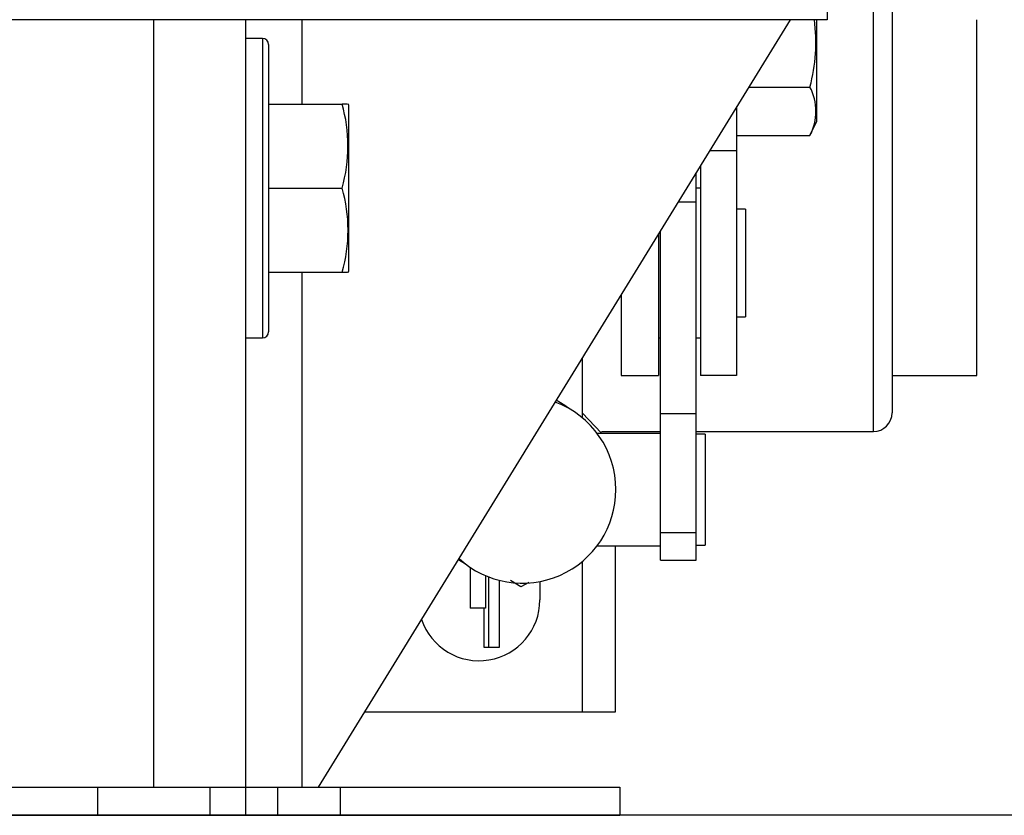
# Model space of a CAD drawing. Extents: x -501 to 414, y -91 to 242.
# Drawn here: x -410 to -407, y 47 to 50 of the extents above; entities that cross this region are included whole.
import ezdxf

# ---------------------------------------------------------------- set-up
doc = ezdxf.new("R2010")
doc.units = 0
doc.header["$LTSCALE"] = 10
doc.header["$MEASUREMENT"] = 0
doc.header["$PDMODE"] = 98
doc.layers.get('DEFPOINTS').update_dxf_attribs({"linetype": 'CONTINUOUS'})
for name, color, linetype in [('CAB', 7, 'CONTINUOUS'), ('DIM', 1, 'CONTINUOUS'), ('RAIL_HYDRO', 52, 'CONTINUOUS')]:
    doc.layers.add(name, color=color, linetype=linetype)
doc.styles.get("Standard").update_dxf_attribs({"font": 'SIMPLEX.shx', "width": 0.85})
doc.dimstyles.get("Standard").update_dxf_attribs({"dimscale": 16, "dimtxt": 0.09375, "dimasz": 0.09375, "dimexe": 0.0625, "dimexo": 0.0625, "dimgap": 0.0625, "dimtad": 0, "dimtih": 1, "dimtoh": 1, "dimdec": 4, "dimzin": 4, "dimdsep": 46, "dimtxsty": 'STANDARD', "dimcen": 0.0625, "dimadec": 0, "dimazin": 0, "dimtfac": 1, "dimtdec": 4, "dimtofl": 0, "dimtmove": 0, "dimatfit": 3, "dimfxl": 1, "dimtolj": 1, "dimtzin": 0, "dimarcsym": 0})

# ---------------------------------------------------------------- blocks, each defined once
blk = doc.blocks.new('*D82')
at = {"layer": 'DEFPOINTS', "color": 0, "transparency": 16777216}
for p in [(-447.2025, 78.0738), (-447.2025, 53.5), (-396.7025, 47.5785)]:
    blk.add_point(p, dxfattribs=at)
at = {"layer": 'DIM', "color": 0, "lineweight": -2, "transparency": 16777216}
for p, q in [((-447.2025, 54.25), (-447.2025, 78.8238)), ((-396.7025, 48.3285), (-396.7025, 78.8238)), ((-445.0463, 78.0738), (-433.3067, 78.0738)), ((-398.8588, 78.0738), (-410.5984, 78.0738))]:
    blk.add_line(p, q, dxfattribs=at)
at = {"layer": 'DIM', "color": 0, "transparency": 16777216}
for points in [[(-445.0463, 78.4332), (-445.0463, 77.7144), (-447.2025, 78.0738)], [(-398.8588, 78.4332), (-398.8588, 77.7144), (-396.7025, 78.0738)]]:
    blk.add_solid(points, dxfattribs=at)
at = {"layer": 'DIM', "color": 0, "transparency": 16777216, "insert": (-421.9525, 78.0738), "char_height": 2.16, "attachment_point": 5}
blk.add_mtext('\\A1;(50 1/2") O.D.', dxfattribs=at)

msp = doc.modelspace()

# ---------------------------------------------------------------- linework, layer by layer
at = {"layer": 'CAB'}
msp.add_line((-396.70252, 47), (-441.45252, 47), dxfattribs=at)
at = {"layer": 'RAIL_HYDRO', "linetype": 'Continuous'}
for p, q in [((-407.20252, 50.969), (-407.20252, 49.6565)), ((-406.98542, 50.20868), (-406.98542, 48.344)), ((-407.04792, 48.2815), (-407.04792, 50.10712)), ((-407.20252, 49.6565), (-410.20252, 49.6565)), ((-409.45252, 49.6565), (-409.45252, 47.094)), ((-409.14542, 49.6565), (-409.14542, 47.094)), ((-408.95792, 49.6565), (-408.95792, 49.375)), ((-408.90215, 47.094), (-407.32523, 49.6565)), ((-407.23742, 49.31783), (-407.23742, 49.6565)), ((-406.70252, 48.469), (-406.70252, 49.6565)), ((-409.08842, 49.594), (-409.14542, 49.594)), ((-409.08842, 49.594), (-409.08842, 48.594)), ((-409.06842, 49.574), (-409.06842, 48.614)), ((-407.46352, 49.43176), (-407.25994, 49.43176)), ((-409.06842, 49.375), (-408.82294, 49.375)), ((-408.80551, 49.375), (-408.82294, 49.375)), ((-408.80042, 49.37017), (-408.80318, 49.37609)), ((-408.80042, 48.81783), (-408.80042, 49.37017)), ((-407.50542, 49.36368), (-407.50542, 49.219)), ((-407.25994, 49.26953), (-407.23742, 49.31783)), ((-407.50542, 49.26953), (-407.25994, 49.26953)), ((-407.50542, 49.219), (-407.59446, 49.219)), ((-407.50542, 49.219), (-407.50542, 48.469)), ((-407.64002, 49.04871), (-407.64002, 49.14496)), ((-407.62502, 49.16933), (-407.62502, 48.469)), ((-409.06842, 49.094), (-408.82294, 49.094)), ((-407.62502, 49.094), (-407.64002, 49.094)), ((-407.69925, 49.04871), (-407.64002, 49.04871)), ((-407.64002, 48.3416), (-407.64002, 49.04871)), ((-407.47542, 49.024), (-407.50542, 49.024)), ((-407.47542, 49.02397), (-407.47542, 48.664)), ((-407.75962, 48.3416), (-407.75962, 48.95061)), ((-407.76602, 48.94021), (-407.76602, 48.469)), ((-408.80318, 48.81191), (-408.80042, 48.81783)), ((-409.06842, 48.813), (-408.82294, 48.813)), ((-408.95792, 48.813), (-408.95792, 47.094)), ((-408.82294, 48.813), (-408.80441, 48.813)), ((-407.89102, 48.73708), (-407.89102, 48.469)), ((-407.50542, 48.664), (-407.47542, 48.664)), ((-409.14542, 48.594), (-409.08842, 48.594)), ((-407.76602, 48.594), (-407.75962, 48.594)), ((-407.64002, 48.594), (-407.62502, 48.594)), ((-408.02113, 48.52566), (-408.02113, 48.32788)), ((-407.89102, 48.469), (-407.76602, 48.469)), ((-407.50542, 48.469), (-407.62502, 48.469)), ((-406.98542, 48.469), (-406.70252, 48.469)), ((-407.75962, 48.3416), (-407.64002, 48.3416)), ((-407.75962, 47.94385), (-407.75962, 48.3416)), ((-407.64002, 47.94385), (-407.64002, 48.3416)), ((-407.75962, 48.2749), (-407.97068, 48.2749)), ((-407.95666, 48.2815), (-407.75962, 48.2815)), ((-407.64002, 48.2815), (-407.04792, 48.2815)), ((-407.61002, 48.2724), (-407.64002, 48.2724)), ((-407.61002, 48.2724), (-407.61002, 48.1692)), ((-407.61002, 48.1692), (-407.61002, 47.9024)), ((-407.75962, 47.94385), (-407.64002, 47.94385)), ((-407.75962, 47.85232), (-407.75962, 47.94385)), ((-407.64002, 47.85232), (-407.64002, 47.94385)), ((-407.97068, 47.8999), (-407.75962, 47.8999)), ((-407.91092, 47.8999), (-407.91092, 47.344)), ((-407.64002, 47.9024), (-407.61002, 47.9024)), ((-408.43436, 47.85416), (-408.41097, 47.83951)), ((-408.39532, 47.82825), (-408.39532, 47.69116)), ((-408.02113, 47.84691), (-408.02113, 47.344)), ((-407.75962, 47.85232), (-407.64002, 47.85232)), ((-408.3439, 47.80022), (-408.3439, 47.69116)), ((-408.33404, 47.79618), (-408.33404, 47.56126)), ((-408.29746, 47.56126), (-408.29746, 47.78448)), ((-408.2254, 47.76267), (-408.26055, 47.78365)), ((-408.19934, 47.77722), (-408.2254, 47.76267)), ((-408.16213, 47.78043), (-408.16213, 47.719)), ((-408.3439, 47.69116), (-408.39532, 47.69116)), ((-408.34888, 47.69116), (-408.34888, 47.56126)), ((-408.34888, 47.56126), (-408.33404, 47.56126)), ((-408.33404, 47.56126), (-408.29746, 47.56126)), ((-408.02113, 47.344), (-408.7483, 47.344)), ((-407.91092, 47.344), (-408.02113, 47.344)), ((-409.21814, 47.09329), (-413.50967, 47.09329)), ((-412.41454, 47.094), (-409.45252, 47.094)), ((-409.64002, 47.09329), (-409.64002, 47)), ((-409.45252, 47.094), (-409.14542, 47.094)), ((-409.26502, 47.09329), (-409.26502, 47)), ((-409.21814, 47.09329), (-409.21814, 47.094)), ((-409.14542, 47.094), (-409.14542, 47)), ((-409.14542, 47.094), (-408.95792, 47.094)), ((-409.03771, 47), (-409.03771, 47.094)), ((-408.95792, 47.094), (-408.90215, 47.094)), ((-408.90215, 47.094), (-408.82811, 47.094)), ((-408.82811, 47), (-408.82811, 47.094)), ((-408.82811, 47.094), (-407.89542, 47.094)), ((-407.89542, 47.094), (-407.89542, 47)), ((-436.14542, 47), (-407.89542, 47))]:
    msp.add_line(p, q, dxfattribs=at)
for points in [[(-408.06668, 48.35932), (-408.07907, 48.36835), (-408.10724, 48.38573)], [(-407.95555, 48.2749), (-407.95613, 48.27617), (-408.02113, 48.34368)]]:
    msp.add_lwpolyline(points, dxfattribs=at)
for centre, radius, start, end in [((-407.8153, 49.58139), 0.57516, 344.92134, 7.50364), ((-409.08842, 49.574), 0.02, 0, 90), ((-407.41554, 49.35065), 0.17547, 332.46567, 27.53433), ((-409.3142, 49.2345), 0.51095, 344.03945, 15.96055), ((-409.30682, 48.9535), 0.50386, 343.80858, 16.19142), ((-409.08842, 48.614), 0.02, 270, 0), ((-408.22068, 48.0874), 0.3125, 0, 69.41398), ((-407.04792, 48.344), 0.0625, 270, 0), ((-408.22068, 48.0874), 0.3125, 227.37102, 0), ((-408.36513, 47.719), 0.203, 198.64482, 0)]:
    msp.add_arc(centre, radius, start, end, dxfattribs=at)

# ---------------------------------------------------------------- dimensions: what is measured, and where the dimension line sits
at = {"layer": 'DIM'}
dim = msp.add_linear_dim(base=(-447.20252, 78.07382), p1=(-396.70252, 47.5785), p2=(-447.20252, 53.5), text='(<>) O.D.', dimstyle='STANDARD', override={"dimscale": 12, "dimtxt": 0.18, "dimasz": 0.179688, "dimgap": 0.09375, "dimlunit": 5, "dimpost": '"', "dimfrac": 2}, dxfattribs=at)
dim.commit()
dim.dimension.update_dxf_attribs({"geometry": '*D82', "text_midpoint": (-421.95252, 78.07382), "dimtype": 160})

doc.saveas('drawing.dxf')
